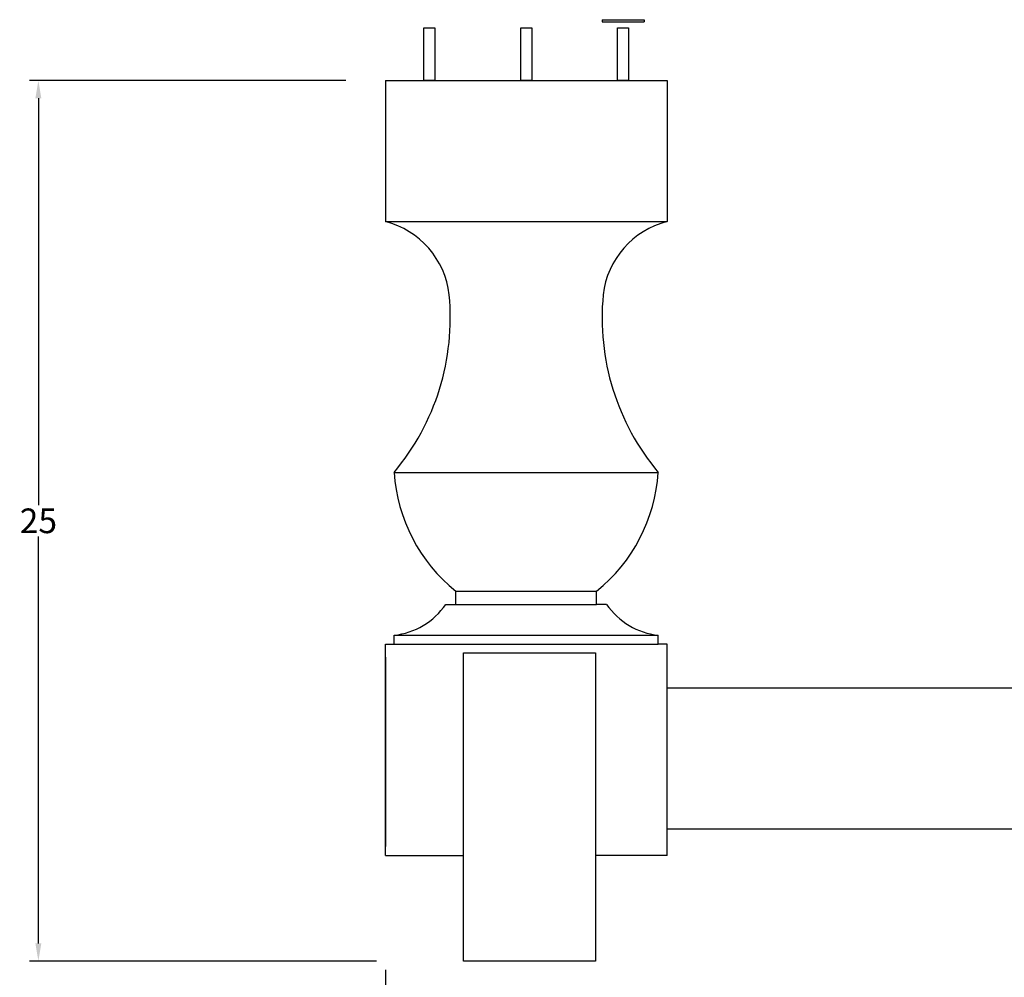
# Model space of a CAD drawing. Units: inches. Extents: x 0.7 to 61.6, y -0.3 to 92.3.
# Drawn here: x 3.2 to 31.1, y 18.8 to 45.9 of the extents above; entities that cross this region are included whole.
import ezdxf

# ---------------------------------------------------------------- set-up
doc = ezdxf.new("R2010")
doc.units = ezdxf.units.IN
doc.header["$MEASUREMENT"] = 0
doc.styles.get("Standard").update_dxf_attribs({"font": 'arial_0.ttf'})
doc.dimstyles.new('New OWP', dxfattribs={"dimtxt": 0.7, "dimasz": 0.5, "dimexe": 0.25, "dimexo": 0.25, "dimgap": 0.09, "dimtad": 0, "dimtih": 1, "dimtoh": 1, "dimdec": 4, "dimrnd": 0.0625, "dimzin": 0, "dimdsep": 46, "dimlunit": 5, "dimtxsty": 'Standard', "dimcen": 0, "dimadec": 0, "dimazin": 0, "dimtfac": 1, "dimtdec": 4, "dimtofl": 0, "dimtmove": 0, "dimatfit": 3, "dimfxl": 1, "dimfrac": 1, "dimtolj": 1, "dimtzin": 0, "dimarcsym": 0})

# ---------------------------------------------------------------- blocks, each defined once
blk = doc.blocks.new('*D59')
at = {"color": 0, "lineweight": -2, "transparency": 16777216}
for p, q in [((13.568, 18.968), (13.568, 13.057)), ((61.568, 18.968), (61.568, 13.057)), ((14.068, 13.307), (36.962, 13.307)), ((61.068, 13.307), (38.174, 13.307))]:
    blk.add_line(p, q, dxfattribs=at)
at = {"color": 0, "transparency": 16777216}
for points in [[(14.068, 13.39), (14.068, 13.223), (13.568, 13.307)], [(61.068, 13.39), (61.068, 13.223), (61.568, 13.307)]]:
    blk.add_solid(points, dxfattribs=at)
at = {"layer": 'Defpoints', "color": 0, "transparency": 16777216}
for p in [(13.568, 19.218), (61.568, 19.218), (61.568, 13.307)]:
    blk.add_point(p, dxfattribs=at)
at = {"color": 0, "transparency": 16777216, "insert": (37.568, 13.307), "char_height": 0.7, "attachment_point": 5}
blk.add_mtext('\\A1;48', dxfattribs=at)
blk = doc.blocks.new('*D61')
at = {"color": 0, "lineweight": -2, "transparency": 16777216}
for p, q in [((12.449, 44.218), (3.464, 44.218)), ((3.714, 43.718), (3.714, 32.165)), ((3.714, 19.718), (3.714, 31.271)), ((13.318, 19.218), (3.464, 19.218))]:
    blk.add_line(p, q, dxfattribs=at)
at = {"color": 0, "transparency": 16777216}
for points in [[(3.63, 43.718), (3.797, 43.718), (3.714, 44.218)], [(3.63, 19.718), (3.797, 19.718), (3.714, 19.218)]]:
    blk.add_solid(points, dxfattribs=at)
at = {"layer": 'Defpoints', "color": 0, "transparency": 16777216}
for p in [(12.699, 44.218), (3.714, 19.218), (13.568, 19.218)]:
    blk.add_point(p, dxfattribs=at)
at = {"color": 0, "transparency": 16777216, "insert": (3.714, 31.718), "char_height": 0.7, "attachment_point": 5}
blk.add_mtext('\\A1;25', dxfattribs=at)

msp = doc.modelspace()

# ---------------------------------------------------------------- linework, layer by layer
for p, q in [((19.72274, 45.94791), (19.72274, 45.88541)), ((19.72274, 45.94791), (20.92167, 45.94791)), ((19.72274, 45.88541), (20.92167, 45.88541)), ((20.92167, 45.94791), (20.92167, 45.88541)), ((14.66203, 44.21801), (14.66203, 45.71801)), ((14.66203, 45.71801), (14.97453, 45.71801)), ((14.97453, 45.71801), (14.97453, 44.21801)), ((17.41203, 44.21801), (17.41203, 45.71801)), ((17.41203, 45.71801), (17.72453, 45.71801)), ((17.72453, 45.71801), (17.72453, 44.21801)), ((20.16203, 44.21801), (20.16203, 45.71801)), ((20.16203, 45.71801), (20.47453, 45.71801)), ((20.47453, 45.71801), (20.47453, 44.21801)), ((13.56828, 44.21801), (13.56828, 40.21801)), ((13.56828, 44.21801), (21.56828, 44.21801)), ((14.97453, 44.21801), (14.66203, 44.21801)), ((17.72453, 44.21801), (17.41203, 44.21801)), ((20.47453, 44.21801), (20.16203, 44.21801)), ((21.56828, 44.21801), (21.56828, 40.21801)), ((13.56828, 40.21801), (21.56828, 40.21801)), ((13.81828, 33.09301), (21.31828, 33.09301)), ((15.56828, 29.34301), (15.56828, 29.71801)), ((15.56828, 29.71801), (19.56828, 29.71801)), ((19.56828, 29.34301), (19.56828, 29.71801)), ((15.28328, 29.34301), (15.56828, 29.34301)), ((15.56828, 29.34301), (19.56828, 29.34301)), ((19.85328, 29.34301), (19.56828, 29.34301)), ((13.81828, 28.21801), (13.81828, 28.46801)), ((13.81828, 28.46801), (21.31828, 28.46801)), ((21.31828, 28.21801), (21.31828, 28.46801)), ((13.56828, 22.21801), (13.56828, 28.21801)), ((13.56828, 28.21801), (13.81828, 28.21801)), ((13.81828, 28.21801), (21.31828, 28.21801)), ((15.78678, 27.96801), (19.53678, 27.96801)), ((15.78678, 19.21801), (15.78678, 27.96801)), ((19.53678, 27.96801), (19.53678, 19.21801)), ((21.56828, 28.21801), (21.31828, 28.21801)), ((21.56828, 22.21801), (21.56828, 28.21801)), ((13.56828, 27.84301), (13.56828, 22.46801)), ((53.56828, 26.96801), (21.56828, 26.96801)), ((21.56828, 22.96801), (53.56828, 22.96801)), ((13.56828, 22.21801), (15.78678, 22.21801)), ((21.56828, 22.21801), (19.53678, 22.21801)), ((19.53678, 19.21801), (15.78678, 19.21801))]:
    msp.add_line(p, q)
for centre, radius, start, end in [((12.96335, 37.85978), 2.43459, 6.538639, 75.612775), ((22.17321, 37.85978), 2.43459, 104.387225, 173.461361), ((8.56499, 37.48614), 6.84812, 320.095568, 5.453848), ((26.57158, 37.48614), 6.84812, 174.546152, 219.904432), ((18.54821, 33.40437), 4.74016, 183.766112, 231.049039), ((16.58835, 33.40437), 4.74016, 308.950961, 356.233888), ((13.59333, 30.50856), 2.05291, 276.290936, 325.406243), ((21.54323, 30.50856), 2.05291, 214.593757, 263.709064)]:
    msp.add_arc(centre, radius, start, end)

# ---------------------------------------------------------------- dimensions: what is measured, and where the dimension line sits
dim = msp.add_linear_dim(base=(3.71352, 19.21801), p1=(12.69906, 44.21801), p2=(13.56828, 19.21801), angle=90, dimstyle='New OWP')
dim.commit()
dim.dimension.update_dxf_attribs({"geometry": '*D61', "text_midpoint": (3.71352, 31.71801), "dimtype": 160})
dim = msp.add_linear_dim(base=(61.56828, 13.3067), p1=(13.56828, 19.21801), p2=(61.56828, 19.21801), dimstyle='New OWP')
dim.commit()
dim.dimension.update_dxf_attribs({"geometry": '*D59', "text_midpoint": (37.56828, 13.3067)})

doc.saveas('drawing.dxf')
